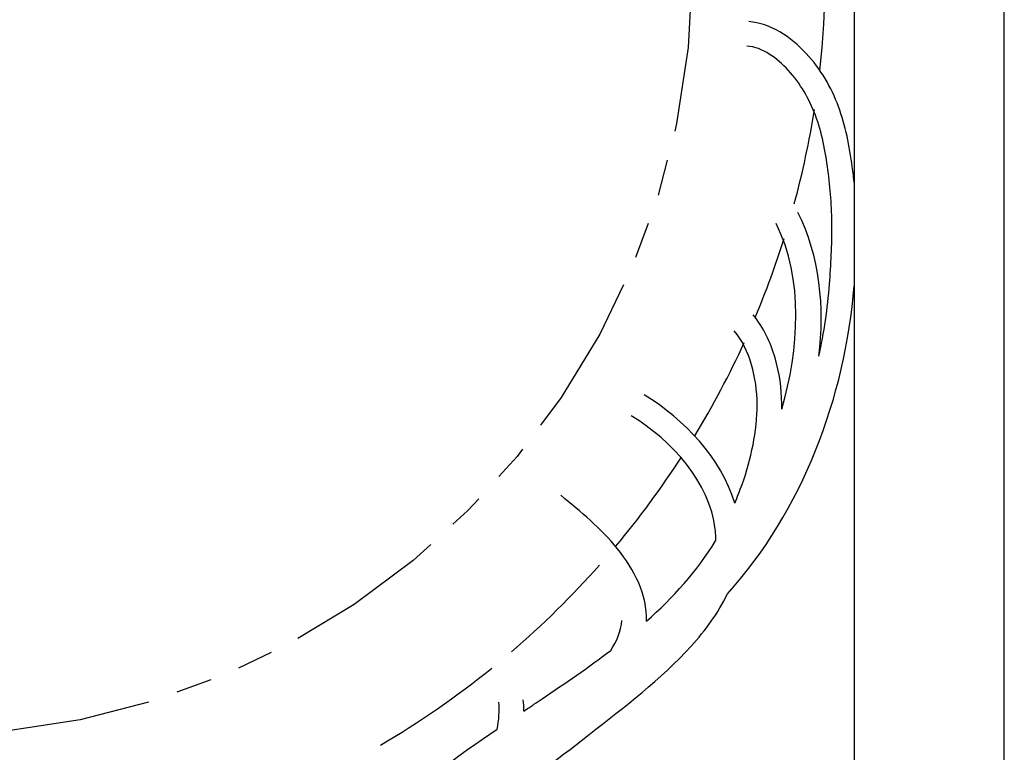
# Model space of a CAD drawing. Units: inches. Extents: x 6 to 142, y -46 to 31.
# Drawn here: x 125 to 129, y -1 to 2 of the extents above; entities that cross this region are included whole.
import ezdxf

# ---------------------------------------------------------------- set-up
doc = ezdxf.new("R2010")
doc.units = ezdxf.units.IN
doc.header["$LTSCALE"] = 1.21
doc.header["$MEASUREMENT"] = 0
doc.linetypes.add('PHANTOM', pattern=[0.8, 0.45, -0.05, 0.1, -0.05, 0.1, -0.05])
doc.layers.add('DRAWING', color=7, linetype='CONTINUOUS')

msp = doc.modelspace()

# ---------------------------------------------------------------- linework, layer by layer
at = {"layer": 'DRAWING', "linetype": 'Continuous'}
for p, q in [((128.6792, -9.8369), (128.6792, 7.1631)), ((128.1792, 6.9131), (128.1792, -9.5869))]:
    msp.add_line(p, q, dxfattribs=at)
at = {"layer": 'DRAWING', "linetype": 'PHANTOM'}
msp.add_circle((125.083, 1.8881), 2.5558, dxfattribs=at)
at = {"layer": 'DRAWING', "linetype": 'Continuous'}
for start, end in [(353.5311, 86.977), (344.8806, 351.0162), (337.2584, 342.5667), (328.7398, 335.477), (320.0729, 327.1303), (310.6157, 318.5021), (300.3567, 308.9931)]:
    msp.add_arc((125.083, 1.8881), 3, start, end, dxfattribs=at)
for points, start_tangent, end_tangent in [([(128.1793, 1.1716, 1.4468), (128.1725, 1.2291, 1.4424), (128.1263, 1.4297, 1.4257), (128.0189, 1.6065, 1.4102), (127.8277, 1.7132, 1.4017)], (-0.098123, 0.992599, -0.071554), (-0.996917, 0.078459)), ([(128.0964, 0.8375, 1.4617), (128.1045, 1.0322, 1.4555), (128.0913, 1.2181, 1.4424), (128.0494, 1.401, 1.4257), (127.9586, 1.551, 1.4102), (127.8213, 1.6315, 1.4017)], (0.073978, 0.99726), (-0.996917, 0.078459)), ([(128.0609, 0.5968, 1.4617), (127.9913, 1.0765, 1.4617)], (0.126278, 0.991995), (-0.452264, 0.891884)), ([(127.9374, 0.4202, 1.4617), (127.9182, 1.0394, 1.4617)], (0.278847, 0.960336), (-0.452264, 0.891884)), ([(127.756, -0.1963, 1.4617), (128.1782, 0.8314, 1.4617)], (0.670427, 0.741975), (0.073978, 0.99726)), ([(128.0609, 0.5968, 1.4617), (128.0964, 0.8375, 1.4617)], (0.215222, 0.976565), (0.073978, 0.99726)), ([(127.9373, 0.4202, 1.4617), (127.9374, 0.4381, 1.4617), (127.9151, 0.5914, 1.4617), (127.8419, 0.7346, 1.4617)], (0.020538, 0.999789), (-0.642041, 0.766671)), ([(127.7806, 0.1072, 1.4617), (127.8049, 0.1684, 1.4617), (127.8415, 0.3009, 1.4617), (127.8554, 0.4374, 1.4617), (127.8365, 0.5682, 1.4617), (127.779, 0.6819, 1.4617)], (0.39666, 0.917966), (-0.642041, 0.766671)), ([(127.7805, 0.1072, 1.4584), (127.4784, 0.4683, 1.4017)], (-0.289693, 0.953911, -0.078305), (-0.85264, 0.522499)), ([(127.7155, 0.0196, 1.4617), (127.4356, 0.3984, 1.4017)], (-0.115218, 0.99334), (-0.85264, 0.522499)), ([(127.4861, -0.2871, 1.4617), (127.3897, -0.0453, 1.4317), (127.2007, 0.1333, 1.4017)], (0.046694, 0.998906, -0.002434), (-0.760406, 0.649448)), ([(127.7173, -0.0067, 1.4617), (127.7155, 0.0196, 1.4617)], (-0.02582, 0.999667), (-0.115218, 0.99334)), ([(127.4861, -0.2871, 1.4617), (127.7166, -0.0188, 1.4617)], (0.748584, 0.66304), (0.515938, 0.856626)), ([(127.7166, -0.0188, 1.4617), (127.7174, -0.0176, 1.4617)], (0.515938, 0.856626), (0.514547, 0.857462)), ([(127.7174, -0.0175, 1.4617), (127.7173, -0.0067, 1.4617)], (0.01097, 0.99994), (-0.02582, 0.999667)), ([(127.2953, -0.665, 1.4617), (127.6356, -0.37, 1.4617), (127.756, -0.1963, 1.4617)], (0.785579, 0.618761), (0.430323, 0.902675)), ([(127.3673, -0.3843, 1.4617), (127.4041, -0.2847, 1.4617)], (0.548428, 0.836198), (0.0545, 0.998514)), ([(127.1113, -0.5641, 1.4617), (127.1388, -0.5457, 1.4617), (127.3673, -0.3843, 1.4617)], (0.830502, 0.557016), (0.795016, 0.606588)), ([(126.9886, -0.6468, 1.4617), (126.9941, -0.557, 1.4617)], (0.198572, 0.980086), (-0.097527, 0.995233)), ([(127.0774, -0.5869, 1.4617), (127.0757, -0.549, 1.4617)], (0.006549, 0.999979), (-0.097527, 0.995233)), ([(127.0773, -0.5869, 1.4617), (127.0937, -0.5759, 1.4617)], (0.830619, 0.556841), (0.83069, 0.556736)), ([(127.0937, -0.5759, 1.4617), (127.1075, -0.5666, 1.4617)], (0.83069, 0.556736), (0.830565, 0.556921)), ([(127.1075, -0.5666, 1.4617), (127.1113, -0.5641, 1.4617)], (0.830565, 0.556921), (0.830502, 0.557016)), ([(126.6136, -0.9456, 1.4617), (126.9886, -0.6468, 1.4617)], (0.702726, 0.711461), (0.826131, 0.563478)), ([(126.9467, -0.919, 1.4617), (127.2953, -0.665, 1.4617)], (0.83379, 0.552082), (0.785579, 0.618761))]:
    msp.add_spline(points, degree=3, dxfattribs=dict(at, start_tangent=start_tangent, end_tangent=end_tangent))

doc.saveas('drawing.dxf')
